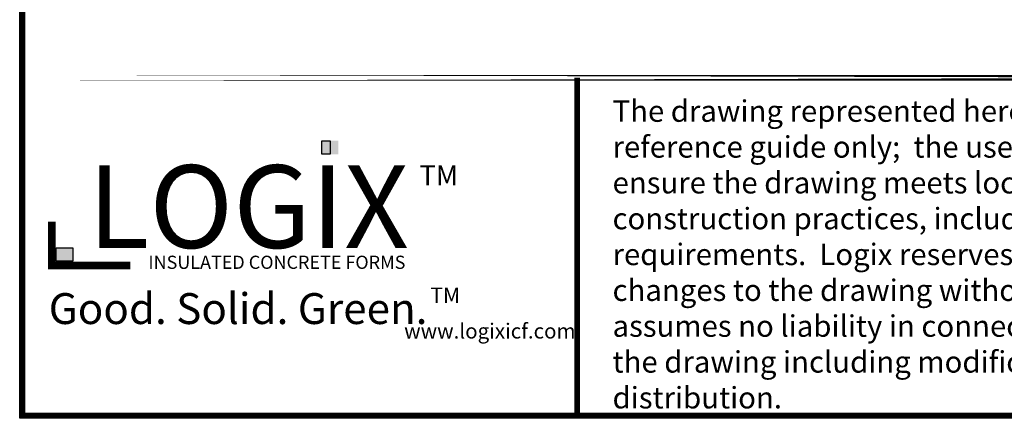
# Model space of a CAD drawing. Units: inches. Extents: x 27 to 209, y -1 to 111.
# Drawn here: x 27 to 61, y -1 to 13 of the extents above; entities that cross this region are included whole.
import ezdxf

# ---------------------------------------------------------------- set-up
doc = ezdxf.new("R2010")
doc.units = ezdxf.units.IN
doc.header["$MEASUREMENT"] = 0
doc.layers.add('Dim', color=7, linetype='Continuous')
doc.layers.add('Text', color=7, linetype='Continuous')
doc.styles.get("Standard").update_dxf_attribs({"font": 'sanss___.ttf'})
doc.styles.add('TITLE', font='arial.ttf')

# ---------------------------------------------------------------- blocks, each defined once
blk = doc.blocks.new('logo')
at = {"layer": 'Text'}
for points in [[(225.561, 9.684), (225.561, 10.353), (224.738, 10.353), (224.738, 9.684)], [(212.339, 4.353), (212.339, 5.023), (211.516, 5.023), (211.516, 4.353)]]:
    blk.add_hatch(color=10, dxfattribs=at).paths.add_polyline_path(points)
at = {"layer": 'Text', "color": 10}
for points in [[(225.15, 9.684), (224.738, 9.684), (224.738, 10.353), (225.15, 10.353)], [(212.339, 4.353), (211.516, 4.353), (211.516, 5.023), (212.339, 5.023)]]:
    blk.add_lwpolyline(points, close=True, dxfattribs=at)
at = {"layer": 'Text', "const_width": 0.387}
blk.add_lwpolyline([(211.295, 6.32), (211.295, 4.139), (215.2, 4.139)], dxfattribs=at)
at = {"layer": 'Text', "style": 'TITLE'}
blk.add_text('INSULATED CONCRETE FORMS', height=0.65625, dxfattribs=at).set_placement((216.103, 3.97))
at = {"layer": 'Text'}
for s, insert, char_height, width, attachment_point in [('\\fArial|b1|i0|c0|p34;LOGIX', (221.087, 7.074), 4.125, 21.35401, 5), ('{\\fArial|b1|i0|c0|p34;TM}', (231.527, 9.13), 1, 1.96738, 3)]:
    blk.add_mtext(s, dxfattribs=dict(at, insert=insert, char_height=char_height, width=width, attachment_point=attachment_point))
blk = doc.blocks.new('logo1')
at = {"layer": 'Text'}
blk.add_blockref('logo', (0.275, 1.429), dxfattribs=at)
for s, insert, char_height, width, attachment_point in [('{\\fArial|b1|i0|c0|p34;TM}', (231.904, 4.469), 0.7699, 1.51468, 3), ('{\\fArial|b1|i0|c0|p34;Good. Solid. Green.}', (220.846, 3.419), 1.53979, 28.81904, 5), ('www.logixicf.com', (229.119, 2.676), 0.75, 8.36266, 1)]:
    blk.add_mtext(s, dxfattribs=dict(at, insert=insert, char_height=char_height, width=width, attachment_point=attachment_point))

msp = doc.modelspace()

# ---------------------------------------------------------------- linework, layer by layer
at = {"layer": 'Dim'}
for p, q in [((27.11748, -0.67027), (27.11748, 110.89624)), ((113.37342, -0.67027), (27.11748, -0.67027))]:
    msp.add_line(p, q, dxfattribs=at)
at = {"layer": 'Dim', "const_width": 0.2}
for points in [[(27.21748, 110.79624), (113.27342, 110.79624), (113.27342, -0.57027), (27.21748, -0.57027)], [(27.21748, 11.21316), (113.27342, 11.21316)]]:
    msp.add_lwpolyline(points, close=True, dxfattribs=at)
msp.add_lwpolyline([(46.5564, -0.57027), (46.5564, 11.21316)], dxfattribs=at)

# ---------------------------------------------------------------- block references
at = {"layer": 'Text', "xscale": 0.6999999999999886, "yscale": 0.6999999999999886, "zscale": 0.6999999999999886}
msp.add_blockref('logo1', (-119.86151, 0.76573), dxfattribs=at)

# ---------------------------------------------------------------- texts
at = {"layer": 'Text', "insert": (47.78643, 10.42654), "char_height": 0.75, "width": 24.4096378, "attachment_point": 1}
msp.add_mtext('{\\fTimes New Roman|b0|i0|c0|p18;The drawing represented herein is to be used as a reference guide only;  the user shall check to ensure the drawing meets local building codes and construction practices, including any additional requirements.  Logix reserves the right to make changes to the drawing without notice and assumes no liability in connection with the use of the drawing including modification, copying or distribution.}', dxfattribs=at)

doc.saveas('drawing.dxf')
